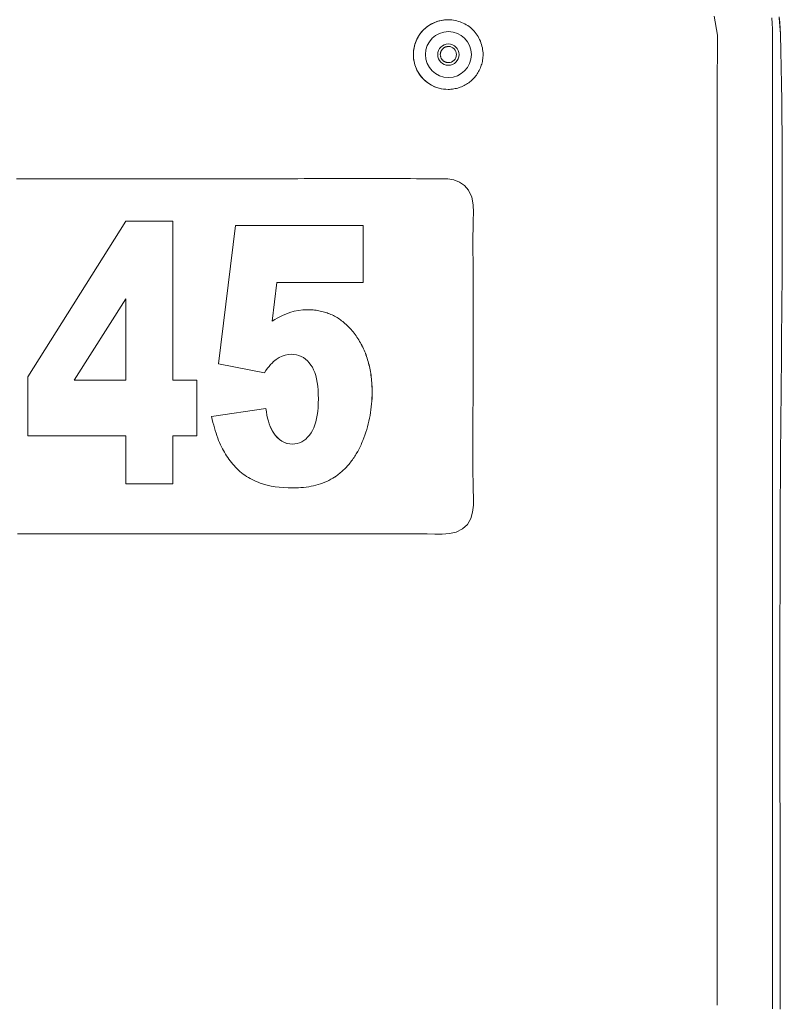
# Model space of a CAD drawing. Units: inches. Extents: x -146 to 149, y 0 to 226.
# Drawn here: x 12 to 15, y 39 to 43 of the extents above; entities that cross this region are included whole.
import ezdxf

# ---------------------------------------------------------------- set-up
doc = ezdxf.new("R2010")
doc.units = ezdxf.units.IN
doc.header["$MEASUREMENT"] = 0
doc.layers.add('Unnamed [1.1]', color=7, linetype='Continuous', lineweight=0)

msp = doc.modelspace()

# ---------------------------------------------------------------- linework, layer by layer
at = {"layer": 'Unnamed [1.1]', "color": 18, "linetype": 'Continuous', "lineweight": 0, "true_color": 0x000000}
for p, q in [((14.1005861, 42.8542498), (14.1002379, 42.8542498)), ((14.1002379, 42.5842498), (14.100586, 42.5842498)), ((14.1785253, 42.1941146), (14.179147, 42.1941146)), ((12.4723526, 41.4720975), (12.8516683, 42.0736811)), ((12.8516683, 42.0736811), (13.0335728, 42.0736811)), ((13.0334957, 41.4591258), (13.0334957, 42.0736811)), ((13.0335728, 42.0736811), (13.0335728, 41.4591258)), ((13.2110247, 41.5213731), (13.276965, 42.0575086)), ((13.276965, 42.0575086), (13.7712975, 42.0575086)), ((13.7712204, 41.8364843), (13.7712204, 42.0575086)), ((13.7712975, 42.0575086), (13.7712975, 41.8364843)), ((13.4184959, 41.6875625), (13.4363706, 41.8364843)), ((13.4364477, 41.8364843), (13.4185731, 41.6875625)), ((13.7712975, 41.8364843), (13.4364477, 41.8364843)), ((12.6512116, 41.4591258), (12.8515911, 41.7735632)), ((12.8516683, 41.7735632), (12.6512888, 41.4591258)), ((12.8516683, 41.4591258), (12.8516683, 41.7735632)), ((13.4383515, 41.6991831), (13.4481865, 41.7043229)), ((13.4481865, 41.7043229), (13.4579855, 41.7090157)), ((13.4579855, 41.7090157), (13.4677486, 41.7132618)), ((13.4677486, 41.7132618), (13.4774754, 41.7170608)), ((13.4774754, 41.7170608), (13.4871663, 41.7204129)), ((13.4871663, 41.7204129), (13.5040482, 41.7252036)), ((13.5040482, 41.7252036), (13.5208391, 41.7286255)), ((13.5208391, 41.7286255), (13.5375395, 41.7306786)), ((13.5375395, 41.7306786), (13.5541489, 41.731363)), ((13.5541489, 41.731363), (13.5600153, 41.7313001)), ((13.5657458, 41.7311113), (13.5599382, 41.7313001)), ((13.5600153, 41.7313001), (13.565823, 41.7311113)), ((13.571495, 41.7307966), (13.5657458, 41.7311113)), ((13.565823, 41.7311113), (13.5715721, 41.7307966)), ((13.5771852, 41.730356), (13.571495, 41.7307966)), ((13.5715721, 41.7307966), (13.5772623, 41.730356)), ((13.5828178, 41.7297895), (13.5771852, 41.730356)), ((13.5772623, 41.730356), (13.5828949, 41.7297895)), ((13.588391, 41.7290972), (13.5828178, 41.7297895)), ((13.5828949, 41.7297895), (13.5884681, 41.7290972)), ((13.593906, 41.7282789), (13.588391, 41.7290972)), ((13.5884681, 41.7290972), (13.5939831, 41.7282789)), ((13.5993623, 41.7273349), (13.593906, 41.7282789)), ((13.5939831, 41.7282789), (13.5994394, 41.7273349)), ((13.6047601, 41.7262648), (13.5993623, 41.7273349)), ((13.5994394, 41.7273349), (13.6048373, 41.7262648)), ((13.6100995, 41.725069), (13.6047601, 41.7262648)), ((13.6048373, 41.7262648), (13.6101767, 41.725069)), ((13.6153799, 41.7237471), (13.6100995, 41.725069)), ((13.6101767, 41.725069), (13.6154571, 41.7237471)), ((13.6206023, 41.7222996), (13.6153799, 41.7237471)), ((13.6154571, 41.7237471), (13.6206794, 41.7222996)), ((13.6257654, 41.7207261), (13.6206023, 41.7222996)), ((13.6206794, 41.7222996), (13.6258425, 41.7207261)), ((13.6308706, 41.7190266), (13.6257654, 41.7207261)), ((13.6258425, 41.7207261), (13.6309477, 41.7190266)), ((13.635917, 41.7172014), (13.6308706, 41.7190266)), ((13.6309477, 41.7190266), (13.6359941, 41.7172014)), ((13.6409047, 41.7152503), (13.635917, 41.7172014)), ((13.6359941, 41.7172014), (13.6409818, 41.7152503)), ((13.6458338, 41.7131732), (13.6409047, 41.7152503)), ((13.6409818, 41.7152503), (13.645911, 41.7131732)), ((13.6507048, 41.7109703), (13.6458338, 41.7131732)), ((13.645911, 41.7131732), (13.650782, 41.7109703)), ((13.6555168, 41.7086415), (13.6507048, 41.7109703)), ((13.650782, 41.7109703), (13.655594, 41.7086415)), ((13.6602704, 41.7061868), (13.6555168, 41.7086415)), ((13.655594, 41.7086415), (13.6603475, 41.7061868)), ((13.6649653, 41.7036063), (13.6602704, 41.7061868)), ((13.6603475, 41.7061868), (13.6650424, 41.7036063)), ((13.4185731, 41.6875625), (13.4284802, 41.6935963)), ((13.4284802, 41.6935963), (13.4383515, 41.6991831)), ((13.6696015, 41.7008998), (13.6649653, 41.7036063)), ((13.6650424, 41.7036063), (13.6696787, 41.7008998)), ((13.6741792, 41.6980675), (13.6696015, 41.7008998)), ((13.6696787, 41.7008998), (13.6742563, 41.6980675)), ((13.6786987, 41.6951093), (13.6741792, 41.6980675)), ((13.6742563, 41.6980675), (13.6787758, 41.6951093)), ((13.6831594, 41.6920252), (13.6786987, 41.6951093)), ((13.6787758, 41.6951093), (13.6832365, 41.6920252)), ((13.6875614, 41.6888152), (13.6831594, 41.6920252)), ((13.6832365, 41.6920252), (13.6876386, 41.6888152)), ((13.6919052, 41.6854793), (13.6875614, 41.6888152)), ((13.6876386, 41.6888152), (13.6919824, 41.6854793)), ((13.6961902, 41.6820177), (13.6919052, 41.6854793)), ((13.6919824, 41.6854793), (13.6962673, 41.6820177)), ((13.7004163, 41.67843), (13.6961902, 41.6820177)), ((13.6962673, 41.6820177), (13.7004935, 41.67843)), ((13.7045844, 41.6747165), (13.7004163, 41.67843)), ((13.7004935, 41.67843), (13.7046615, 41.6747165)), ((13.7086936, 41.6708772), (13.7045844, 41.6747165)), ((13.7046615, 41.6747165), (13.7087708, 41.6708772)), ((13.7127442, 41.6669119), (13.7086936, 41.6708772)), ((13.7087708, 41.6708772), (13.7128213, 41.6669119)), ((13.7167365, 41.6628208), (13.7127442, 41.6669119)), ((13.7128213, 41.6669119), (13.7168137, 41.6628208)), ((13.7206698, 41.6586038), (13.7167365, 41.6628208)), ((13.7168137, 41.6628208), (13.720747, 41.6586038)), ((13.724545, 41.6542609), (13.7206698, 41.6586038)), ((13.720747, 41.6586038), (13.7246222, 41.6542609)), ((13.7283612, 41.6497921), (13.724545, 41.6542609)), ((13.7246222, 41.6542609), (13.7284384, 41.6497921)), ((13.7321192, 41.6451974), (13.7283612, 41.6497921)), ((13.7284384, 41.6497921), (13.7321963, 41.6451974)), ((13.7358184, 41.6404769), (13.7321192, 41.6451974)), ((13.7321963, 41.6451974), (13.7358956, 41.6404769)), ((13.7396404, 41.6353936), (13.7358184, 41.6404769)), ((13.7358956, 41.6404769), (13.7397175, 41.6353936)), ((13.7433545, 41.6302375), (13.7396404, 41.6353936)), ((13.7397175, 41.6353936), (13.7434316, 41.6302375)), ((13.7469614, 41.6250086), (13.7433545, 41.6302375)), ((13.7434316, 41.6302375), (13.7470385, 41.6250086)), ((13.7504599, 41.619707), (13.7469614, 41.6250086)), ((13.7470385, 41.6250086), (13.750537, 41.619707)), ((13.7538511, 41.6143326), (13.7504599, 41.619707)), ((13.750537, 41.619707), (13.7539283, 41.6143326)), ((13.7571347, 41.6088853), (13.7538511, 41.6143326)), ((13.7539283, 41.6143326), (13.7572119, 41.6088853)), ((13.7603108, 41.6033653), (13.7571347, 41.6088853)), ((13.7572119, 41.6088853), (13.7603879, 41.6033653)), ((13.7633789, 41.5977724), (13.7603108, 41.6033653)), ((13.7603879, 41.6033653), (13.7634561, 41.5977724)), ((13.7663392, 41.5921068), (13.7633789, 41.5977724)), ((13.7634561, 41.5977724), (13.7664163, 41.5921068)), ((13.7691918, 41.5863684), (13.7663392, 41.5921068)), ((13.7664163, 41.5921068), (13.7692689, 41.5863684)), ((13.4571518, 41.5517454), (13.4688115, 41.5556959)), ((13.4688887, 41.5556959), (13.4572289, 41.5517454)), ((13.4688115, 41.5556959), (13.4806329, 41.5580662)), ((13.4807101, 41.5580662), (13.4688887, 41.5556959)), ((13.4806329, 41.5580662), (13.4926155, 41.5588563)), ((13.4926927, 41.5588563), (13.4807101, 41.5580662)), ((13.5030211, 41.5583431), (13.4926927, 41.5588563)), ((13.5128827, 41.5568035), (13.5030211, 41.5583431)), ((13.522277, 41.5542376), (13.5128827, 41.5568035)), ((13.5312043, 41.5506452), (13.522277, 41.5542376)), ((13.7719374, 41.5805571), (13.7691918, 41.5863684)), ((13.7692689, 41.5863684), (13.7720146, 41.5805571)), ((13.7745751, 41.5746732), (13.7719374, 41.5805571)), ((13.7720146, 41.5805571), (13.7746523, 41.5746732)), ((13.777105, 41.5687164), (13.7745751, 41.5746732)), ((13.7746523, 41.5746732), (13.7771822, 41.5687164)), ((13.7795271, 41.5626867), (13.777105, 41.5687164)), ((13.7771822, 41.5687164), (13.7796043, 41.5626867)), ((13.7818416, 41.5565844), (13.7795271, 41.5626867)), ((13.7796043, 41.5626867), (13.7819187, 41.5565844)), ((13.784049, 41.5504092), (13.7818416, 41.5565844)), ((13.7819187, 41.5565844), (13.7841261, 41.5504092)), ((13.3884135, 41.4872592), (13.2110247, 41.5213731)), ((13.4065415, 41.5121399), (13.4123534, 41.5189831)), ((13.4124306, 41.5189831), (13.4066187, 41.5121399)), ((13.4123534, 41.5189831), (13.418037, 41.525101)), ((13.4181141, 41.525101), (13.4124306, 41.5189831)), ((13.418037, 41.525101), (13.4235922, 41.5304938)), ((13.4236693, 41.5304938), (13.4181141, 41.525101)), ((13.4235922, 41.5304938), (13.429019, 41.5351615)), ((13.4290961, 41.5351615), (13.4236693, 41.5304938)), ((13.429019, 41.5351615), (13.4343176, 41.5391039)), ((13.4343948, 41.5391039), (13.4290961, 41.5351615)), ((13.4343176, 41.5391039), (13.445654, 41.5462148)), ((13.4457311, 41.5462148), (13.4343948, 41.5391039)), ((13.445654, 41.5462148), (13.4571518, 41.5517454)), ((13.4572289, 41.5517454), (13.4457311, 41.5462148)), ((13.5396643, 41.5460265), (13.5312043, 41.5506452)), ((13.5476573, 41.5403815), (13.5396643, 41.5460265)), ((13.5551833, 41.5337099), (13.5476573, 41.5403815)), ((13.5622419, 41.5260121), (13.5551833, 41.5337099)), ((13.5688338, 41.5172879), (13.5622419, 41.5260121)), ((13.5742762, 41.5084966), (13.5688338, 41.5172879)), ((13.7861484, 41.5441612), (13.784049, 41.5504092)), ((13.7841261, 41.5504092), (13.7862255, 41.5441612)), ((13.7881398, 41.5378405), (13.7861484, 41.5441612)), ((13.7862255, 41.5441612), (13.7882169, 41.5378405)), ((13.7900238, 41.5314468), (13.7881398, 41.5378405)), ((13.7882169, 41.5378405), (13.7901009, 41.5314468)), ((13.7918003, 41.5249805), (13.7900238, 41.5314468)), ((13.7901009, 41.5314468), (13.7918774, 41.5249805)), ((13.7934688, 41.5184414), (13.7918003, 41.5249805)), ((13.7918774, 41.5249805), (13.793546, 41.5184414)), ((13.7950297, 41.5118295), (13.7934688, 41.5184414)), ((13.793546, 41.5184414), (13.7951069, 41.5118295)), ((13.3883363, 41.4872592), (13.394533, 41.496278)), ((13.3946101, 41.496278), (13.3884135, 41.4872592)), ((13.394533, 41.496278), (13.4006014, 41.5045715)), ((13.4006786, 41.5045715), (13.3946101, 41.496278)), ((13.4006014, 41.5045715), (13.4065415, 41.5121399)), ((13.4066187, 41.5121399), (13.4006786, 41.5045715)), ((13.5791457, 41.4987502), (13.5742762, 41.5084966)), ((13.5834421, 41.4880485), (13.5791457, 41.4987502)), ((13.5871659, 41.4763916), (13.5834421, 41.4880485)), ((13.5903165, 41.4637796), (13.5871659, 41.4763916)), ((13.7964834, 41.5051447), (13.7950297, 41.5118295)), ((13.7951069, 41.5118295), (13.7965605, 41.5051447)), ((13.7978289, 41.4983872), (13.7964834, 41.5051447)), ((13.7965605, 41.5051447), (13.797906, 41.4983872)), ((13.7990669, 41.4915569), (13.7978289, 41.4983872)), ((13.797906, 41.4983872), (13.7991441, 41.4915569)), ((13.8001971, 41.4846538), (13.7990669, 41.4915569)), ((13.7991441, 41.4915569), (13.8002743, 41.4846538)), ((13.8012201, 41.4776779), (13.8001971, 41.4846538)), ((13.8002743, 41.4846538), (13.8012973, 41.4776779)), ((13.8021353, 41.4706292), (13.8012201, 41.4776779)), ((13.8012973, 41.4776779), (13.8022124, 41.4706292)), ((12.4723526, 41.2434924), (12.4723526, 41.4720975)), ((12.6512888, 41.4591258), (12.8516683, 41.4591258)), ((13.0335728, 41.4591258), (13.1265464, 41.4591258)), ((13.1264693, 41.2434924), (13.1264693, 41.4591258)), ((13.1265464, 41.4591258), (13.1265464, 41.2434924)), ((13.5928949, 41.4502124), (13.5903165, 41.4637796)), ((13.5948995, 41.43569), (13.5928949, 41.4502124)), ((13.8029427, 41.4635077), (13.8021353, 41.4706292)), ((13.8022124, 41.4706292), (13.8030198, 41.4635077)), ((13.8036424, 41.4563134), (13.8029427, 41.4635077)), ((13.8030198, 41.4635077), (13.8037195, 41.4563134)), ((13.8042347, 41.4490463), (13.8036424, 41.4563134)), ((13.8037195, 41.4563134), (13.8043118, 41.4490463)), ((13.8047188, 41.4417065), (13.8042347, 41.4490463)), ((13.8043118, 41.4490463), (13.804796, 41.4417065)), ((13.8050957, 41.4342938), (13.8047188, 41.4417065)), ((13.804796, 41.4417065), (13.8051728, 41.4342938)), ((13.5963321, 41.4202124), (13.5948995, 41.43569)), ((13.5971909, 41.4037796), (13.5963321, 41.4202124)), ((13.5974775, 41.3863917), (13.5971909, 41.4037796)), ((13.8050823, 41.3888917), (13.8054559, 41.4002293)), ((13.8053649, 41.4268084), (13.8050957, 41.4342938)), ((13.8055331, 41.4002293), (13.8051594, 41.3888917)), ((13.8051728, 41.4342938), (13.8054421, 41.4268084)), ((13.8055264, 41.4192501), (13.8053649, 41.4268084)), ((13.8054421, 41.4268084), (13.8056035, 41.4192501)), ((13.8054559, 41.4002293), (13.8055802, 41.4116191)), ((13.8055802, 41.4116191), (13.8055264, 41.4192501)), ((13.8056573, 41.4116191), (13.8055331, 41.4002293)), ((13.8056035, 41.4192501), (13.8056573, 41.4116191)), ((13.5963419, 41.3532026), (13.5971936, 41.3693638)), ((13.5971936, 41.3693638), (13.5974775, 41.3863917)), ((13.8024689, 41.3551918), (13.8035889, 41.3663729)), ((13.8036661, 41.3663729), (13.802546, 41.3551918)), ((13.8035889, 41.3663729), (13.8044601, 41.3776062)), ((13.8045373, 41.3776062), (13.8036661, 41.3663729)), ((13.8044601, 41.3776062), (13.8050823, 41.3888917)), ((13.8051594, 41.3888917), (13.8045373, 41.3776062)), ((13.1839285, 41.318206), (13.3945402, 41.3488664)), ((13.3962017, 41.3356879), (13.3944631, 41.3488664)), ((13.3945402, 41.3488664), (13.3962788, 41.3356879)), ((13.3983501, 41.3231572), (13.3962017, 41.3356879)), ((13.3962788, 41.3356879), (13.3984272, 41.3231572)), ((13.4009064, 41.3112742), (13.3983501, 41.3231572)), ((13.3984272, 41.3231572), (13.4009836, 41.3112742)), ((13.5903796, 41.3099197), (13.5929351, 41.3234806)), ((13.5929351, 41.3234806), (13.5949222, 41.3379082)), ((13.5949222, 41.3379082), (13.5963419, 41.3532026)), ((13.7976149, 41.3219615), (13.7994817, 41.3329861)), ((13.7995588, 41.3329861), (13.797692, 41.3219615)), ((13.7994817, 41.3329861), (13.8010994, 41.3440629)), ((13.8011766, 41.3440629), (13.7995588, 41.3329861)), ((13.8010994, 41.3440629), (13.8024689, 41.3551918)), ((13.802546, 41.3551918), (13.8011766, 41.3440629)), ((13.1865292, 41.3066312), (13.1839285, 41.318206)), ((13.1892368, 41.2953792), (13.1865292, 41.3066312)), ((13.1920506, 41.2844501), (13.1892368, 41.2953792)), ((13.4038716, 41.3000389), (13.4009064, 41.3112742)), ((13.4009836, 41.3112742), (13.4039488, 41.3000389)), ((13.4072452, 41.2894514), (13.4038716, 41.3000389)), ((13.4039488, 41.3000389), (13.4073223, 41.2894514)), ((13.4110278, 41.2795116), (13.4072452, 41.2894514)), ((13.4073223, 41.2894514), (13.4111049, 41.2795116)), ((13.5793075, 41.2744375), (13.5835657, 41.2853981)), ((13.5835657, 41.2853981), (13.5872569, 41.2972256)), ((13.5872569, 41.2972256), (13.5903796, 41.3099197)), ((13.7876573, 41.2783848), (13.7905199, 41.2892007)), ((13.790597, 41.2892007), (13.7877344, 41.2783848)), ((13.7905199, 41.2892007), (13.7931338, 41.3000688)), ((13.7932109, 41.3000688), (13.790597, 41.2892007)), ((13.7931338, 41.3000688), (13.7954987, 41.3109891)), ((13.7955758, 41.3109891), (13.7932109, 41.3000688)), ((13.7954987, 41.3109891), (13.7976149, 41.3219615)), ((13.797692, 41.3219615), (13.7955758, 41.3109891)), ((13.1949711, 41.2738439), (13.1920506, 41.2844501)), ((13.1979985, 41.2635606), (13.1949711, 41.2738439)), ((13.201132, 41.2536002), (13.1979985, 41.2635606)), ((13.2043723, 41.2439627), (13.201132, 41.2536002)), ((13.4152185, 41.2702196), (13.4110278, 41.2795116)), ((13.4111049, 41.2795116), (13.4152957, 41.2702196)), ((13.4198185, 41.2615753), (13.4152185, 41.2702196)), ((13.4152957, 41.2702196), (13.4198957, 41.2615753)), ((13.4248266, 41.2535787), (13.4198185, 41.2615753)), ((13.4198957, 41.2615753), (13.4249038, 41.2535787)), ((13.4302438, 41.2462299), (13.4248266, 41.2535787)), ((13.4249038, 41.2535787), (13.430321, 41.2462299)), ((13.5625983, 41.2458883), (13.5690864, 41.2551164)), ((13.5690864, 41.2551164), (13.5744805, 41.2643435)), ((13.5744805, 41.2643435), (13.5793075, 41.2744375)), ((13.7775756, 41.2462501), (13.7811851, 41.2569095)), ((13.7812623, 41.2569095), (13.7776527, 41.2462501)), ((13.7811851, 41.2569095), (13.7845456, 41.267621)), ((13.7846228, 41.267621), (13.7812623, 41.2569095)), ((13.7845456, 41.267621), (13.7876573, 41.2783848)), ((13.7877344, 41.2783848), (13.7846228, 41.267621)), ((12.8516683, 41.2434924), (12.4723526, 41.2434924)), ((12.8516683, 41.0575086), (12.8516683, 41.2434924)), ((13.0334957, 41.0575086), (13.0334957, 41.2434924)), ((13.1265464, 41.2434924), (13.0335728, 41.2434924)), ((13.0335728, 41.2434924), (13.0335728, 41.0575086)), ((13.2077194, 41.2346481), (13.2043723, 41.2439627)), ((13.2111729, 41.2256563), (13.2077194, 41.2346481)), ((13.2147327, 41.2169875), (13.2111729, 41.2256563)), ((13.2183995, 41.2086415), (13.2147327, 41.2169875)), ((13.4384941, 41.2369224), (13.4302438, 41.2462299)), ((13.430321, 41.2462299), (13.4385712, 41.2369224)), ((13.447184, 41.2290467), (13.4384941, 41.2369224)), ((13.4385712, 41.2369224), (13.4472611, 41.2290467)), ((13.4563131, 41.2226029), (13.447184, 41.2290467)), ((13.4472611, 41.2290467), (13.4563903, 41.2226029)), ((13.4658824, 41.2175911), (13.4563131, 41.2226029)), ((13.4563903, 41.2226029), (13.4659596, 41.2175911)), ((13.4758906, 41.2140113), (13.4658824, 41.2175911)), ((13.4659596, 41.2175911), (13.4759678, 41.2140113)), ((13.4863388, 41.2118634), (13.4758906, 41.2140113)), ((13.4759678, 41.2140113), (13.486416, 41.2118634)), ((13.4972264, 41.2111474), (13.4863388, 41.2118634)), ((13.486416, 41.2118634), (13.4973036, 41.2111474)), ((13.4973036, 41.2111474), (13.5067674, 41.2116902)), ((13.5067674, 41.2116902), (13.515859, 41.2133187)), ((13.515859, 41.2133187), (13.5245789, 41.2160328)), ((13.5245789, 41.2160328), (13.5329268, 41.2198327)), ((13.5329268, 41.2198327), (13.5409023, 41.2247181)), ((13.5409023, 41.2247181), (13.5485065, 41.2306892)), ((13.5485065, 41.2306892), (13.5557384, 41.2377459)), ((13.5557384, 41.2377459), (13.5625983, 41.2458883)), ((13.7626064, 41.2086867), (13.7649996, 41.2140712)), ((13.7650767, 41.2140712), (13.7626836, 41.2086867)), ((13.7649996, 41.2140712), (13.7673342, 41.2195382)), ((13.7674114, 41.2195382), (13.7650767, 41.2140712)), ((13.7673342, 41.2195382), (13.7696097, 41.2250878)), ((13.7696869, 41.2250878), (13.7674114, 41.2195382)), ((13.7696097, 41.2250878), (13.7737172, 41.2356428)), ((13.7737943, 41.2356428), (13.7696869, 41.2250878)), ((13.7737172, 41.2356428), (13.7775756, 41.2462501)), ((13.7776527, 41.2462501), (13.7737943, 41.2356428)), ((13.2221728, 41.2006184), (13.2183995, 41.2086415)), ((13.2257877, 41.1934201), (13.2221728, 41.2006184)), ((13.2295681, 41.1863389), (13.2257877, 41.1934201)), ((13.2335143, 41.1793748), (13.2295681, 41.1863389)), ((13.2376261, 41.1725279), (13.2335143, 41.1793748)), ((13.2419032, 41.165798), (13.2376261, 41.1725279)), ((13.741342, 41.1685845), (13.7442062, 41.1733082)), ((13.7442833, 41.1733082), (13.7414191, 41.1685845)), ((13.7442062, 41.1733082), (13.7470112, 41.1781146)), ((13.7470884, 41.1781146), (13.7442833, 41.1733082)), ((13.7470112, 41.1781146), (13.7497575, 41.1830034)), ((13.7498346, 41.1830034), (13.7470884, 41.1781146)), ((13.7497575, 41.1830034), (13.752445, 41.1879749)), ((13.7525222, 41.1879749), (13.7498346, 41.1830034)), ((13.752445, 41.1879749), (13.7550738, 41.193029)), ((13.7551509, 41.193029), (13.7525222, 41.1879749)), ((13.7550738, 41.193029), (13.7576436, 41.1981657)), ((13.7577207, 41.1981657), (13.7551509, 41.193029)), ((13.7576436, 41.1981657), (13.7601543, 41.2033849)), ((13.7602315, 41.2033849), (13.7577207, 41.1981657)), ((13.7601543, 41.2033849), (13.7626064, 41.2086867)), ((13.7626836, 41.2086867), (13.7602315, 41.2033849)), ((13.246346, 41.1591854), (13.2419032, 41.165798)), ((13.250954, 41.1526898), (13.246346, 41.1591854)), ((13.2557281, 41.1463113), (13.250954, 41.1526898)), ((13.2606678, 41.14005), (13.2557281, 41.1463113)), ((13.2657728, 41.1339058), (13.2606678, 41.14005)), ((13.2710435, 41.1278788), (13.2657728, 41.1339058)), ((13.7129176, 41.1297874), (13.7163114, 41.1337678)), ((13.7163885, 41.1337678), (13.7129948, 41.1297874)), ((13.7163114, 41.1337678), (13.7196461, 41.1378309)), ((13.7197233, 41.1378309), (13.7163885, 41.1337678)), ((13.7196461, 41.1378309), (13.7229221, 41.1419765)), ((13.7229992, 41.1419765), (13.7197233, 41.1378309)), ((13.7229221, 41.1419765), (13.726139, 41.1462047)), ((13.7262162, 41.1462047), (13.7229992, 41.1419765)), ((13.726139, 41.1462047), (13.7292973, 41.1505155)), ((13.7293745, 41.1505155), (13.7262162, 41.1462047)), ((13.7292973, 41.1505155), (13.7323968, 41.1549089)), ((13.7324739, 41.1549089), (13.7293745, 41.1505155)), ((13.7323968, 41.1549089), (13.7354373, 41.1593848)), ((13.7355144, 41.1593848), (13.7324739, 41.1549089)), ((13.7354373, 41.1593848), (13.7384191, 41.1639434)), ((13.7384963, 41.1639434), (13.7355144, 41.1593848)), ((13.7384191, 41.1639434), (13.741342, 41.1685845)), ((13.7414191, 41.1685845), (13.7384963, 41.1639434)), ((13.2764796, 41.1219689), (13.2710435, 41.1278788)), ((13.2820813, 41.116176), (13.2764796, 41.1219689)), ((13.2878643, 41.1105572), (13.2820813, 41.116176)), ((13.2938344, 41.1051561), (13.2878643, 41.1105572)), ((13.2999919, 41.0999729), (13.2938344, 41.1051561)), ((13.3063367, 41.0950074), (13.2999919, 41.0999729)), ((13.3128688, 41.0902598), (13.3063367, 41.0950074)), ((13.6717041, 41.0914532), (13.6757449, 41.0945252)), ((13.675822, 41.0945252), (13.6717813, 41.0914532)), ((13.6757449, 41.0945252), (13.679727, 41.0976798)), ((13.6798042, 41.0976798), (13.675822, 41.0945252)), ((13.679727, 41.0976798), (13.6836503, 41.1009169)), ((13.6837275, 41.1009169), (13.6798042, 41.0976798)), ((13.6836503, 41.1009169), (13.6875146, 41.1042367)), ((13.6875918, 41.1042367), (13.6837275, 41.1009169)), ((13.6875146, 41.1042367), (13.6913201, 41.107639)), ((13.6913972, 41.107639), (13.6875918, 41.1042367)), ((13.6913201, 41.107639), (13.6950669, 41.1111239)), ((13.6951441, 41.1111239), (13.6913972, 41.107639)), ((13.6950669, 41.1111239), (13.6987546, 41.1146915)), ((13.6988317, 41.1146915), (13.6951441, 41.1111239)), ((13.6987546, 41.1146915), (13.7023838, 41.1183416)), ((13.7024609, 41.1183416), (13.6988317, 41.1146915)), ((13.7023838, 41.1183416), (13.7059538, 41.1220742)), ((13.706031, 41.1220742), (13.7024609, 41.1183416)), ((13.7059538, 41.1220742), (13.7094652, 41.1258895)), ((13.7095424, 41.1258895), (13.706031, 41.1220742)), ((13.7094652, 41.1258895), (13.7129176, 41.1297874)), ((13.7129948, 41.1297874), (13.7095424, 41.1258895)), ((13.0335728, 41.0575086), (12.8516683, 41.0575086)), ((13.3195878, 41.08573), (13.3128688, 41.0902598)), ((13.3264942, 41.081418), (13.3195878, 41.08573)), ((13.333588, 41.0773238), (13.3264942, 41.081418)), ((13.3408693, 41.0734473), (13.333588, 41.0773238)), ((13.348337, 41.0697887), (13.3408693, 41.0734473)), ((13.3559927, 41.0663479), (13.348337, 41.0697887)), ((13.3638353, 41.063125), (13.3559927, 41.0663479)), ((13.3718652, 41.0601198), (13.3638353, 41.063125)), ((13.385396, 41.0557174), (13.3718652, 41.0601198)), ((13.59674, 41.0543909), (13.605434, 41.0571324)), ((13.6055111, 41.0571324), (13.5968171, 41.0543909)), ((13.605434, 41.0571324), (13.6139229, 41.0601349)), ((13.614, 41.0601349), (13.6055111, 41.0571324)), ((13.6139229, 41.0601349), (13.6222068, 41.0633986)), ((13.6222839, 41.0633986), (13.614, 41.0601349)), ((13.6222068, 41.0633986), (13.6302854, 41.0669234)), ((13.6303626, 41.0669234), (13.6222839, 41.0633986)), ((13.6302854, 41.0669234), (13.6381594, 41.0707093)), ((13.6382365, 41.0707093), (13.6303626, 41.0669234)), ((13.6381594, 41.0707093), (13.6458283, 41.0747563)), ((13.6459054, 41.0747563), (13.6382365, 41.0707093)), ((13.6458283, 41.0747563), (13.6532921, 41.0790643)), ((13.6533692, 41.0790643), (13.6459054, 41.0747563)), ((13.6532921, 41.0790643), (13.6605505, 41.0836335)), ((13.6606276, 41.0836335), (13.6533692, 41.0790643)), ((13.6605505, 41.0836335), (13.6676042, 41.0884638)), ((13.6676814, 41.0884638), (13.6606276, 41.0836335)), ((13.6676042, 41.0884638), (13.6717041, 41.0914532)), ((13.6717813, 41.0914532), (13.6676814, 41.0884638)), ((13.3995869, 41.0519019), (13.385396, 41.0557174)), ((13.4144384, 41.0486735), (13.3995869, 41.0519019)), ((13.42995, 41.046032), (13.4144384, 41.0486735)), ((13.4461216, 41.0439775), (13.42995, 41.046032)), ((13.4629536, 41.0425101), (13.4461216, 41.0439775)), ((13.4804458, 41.0416296), (13.4629536, 41.0425101)), ((13.4985985, 41.0413361), (13.4804458, 41.0416296)), ((13.5093431, 41.0414666), (13.4985985, 41.0413361)), ((13.5092659, 41.0414666), (13.5198054, 41.0418583)), ((13.5198826, 41.0418583), (13.5093431, 41.0414666)), ((13.5198054, 41.0418583), (13.5301401, 41.042511)), ((13.5302172, 41.042511), (13.5198826, 41.0418583)), ((13.5301401, 41.042511), (13.5402695, 41.0434248)), ((13.5403467, 41.0434248), (13.5302172, 41.042511)), ((13.5402695, 41.0434248), (13.5501935, 41.0445998)), ((13.5502707, 41.0445998), (13.5403467, 41.0434248)), ((13.5501935, 41.0445998), (13.5599132, 41.0460358)), ((13.5599903, 41.0460358), (13.5502707, 41.0445998)), ((13.5599132, 41.0460358), (13.5694272, 41.0477329)), ((13.5695044, 41.0477329), (13.5599903, 41.0460358)), ((13.5694272, 41.0477329), (13.5787366, 41.0496911)), ((13.5788137, 41.0496911), (13.5695044, 41.0477329)), ((13.5787366, 41.0496911), (13.5878407, 41.0519104)), ((13.5879179, 41.0519104), (13.5788137, 41.0496911)), ((13.5878407, 41.0519104), (13.59674, 41.0543909)), ((13.5968171, 41.0543909), (13.5879179, 41.0519104))]:
    msp.add_line(p, q, dxfattribs=at)
at = {"layer": 'Unnamed [1.1]', "color": 18, "linetype": 'Continuous', "lineweight": 0}
for points in [[(14.1002381, 42.85425), (14.0914136, 42.8538243), (14.0826296, 42.8528417), (14.0739214, 42.8513127), (14.0653243, 42.8492478), (14.0568735, 42.8466578), (14.0486045, 42.8435531), (14.0405525, 42.8399443), (14.0327528, 42.835842), (14.0252407, 42.8312568), (14.0180515, 42.8261992), (14.0112206, 42.8206799), (14.0047832, 42.8147094), (13.9987712, 42.8083026), (13.9932032, 42.801492), (13.9880941, 42.7943142), (13.9834589, 42.7868059), (13.9793127, 42.7790039), (13.9756706, 42.7709449), (13.9725475, 42.7626656), (13.9699586, 42.7542028), (13.9679188, 42.745593), (13.9664431, 42.7368731), (13.9655467, 42.7280798), (13.9652446, 42.7192498), (13.9655467, 42.7104198), (13.9664431, 42.7016266), (13.9679187, 42.6929067), (13.9699585, 42.6842971), (13.9725475, 42.6758342), (13.9756705, 42.667555), (13.9793126, 42.659496), (13.9834588, 42.651694), (13.988094, 42.6441857), (13.9932031, 42.6370079), (13.9987711, 42.6301971), (14.0047831, 42.6237902), (14.0112205, 42.6178195), (14.0180514, 42.6122999), (14.0252406, 42.607242), (14.0327527, 42.6026566), (14.0405524, 42.598554), (14.0486044, 42.5949451), (14.0568735, 42.5918403), (14.0653242, 42.5892503), (14.0739214, 42.5871856), (14.0826296, 42.585657), (14.0914136, 42.5846749), (14.1002381, 42.58425)], [(14.1006892, 42.85425), (14.107307, 42.8539263), (14.1139114, 42.8533001), (14.1204867, 42.8523747), (14.127017, 42.8511535), (14.1334862, 42.84964), (14.1398786, 42.8478376), (14.1461783, 42.8457497), (14.1523693, 42.8433796), (14.1584358, 42.8407309), (14.1643619, 42.8378069), (14.1701316, 42.834611), (14.1757291, 42.8311466), (14.1811385, 42.8274171), (14.1863439, 42.823426), (14.1913294, 42.8191766), (14.1960791, 42.8146724), (14.2005792, 42.8099189), (14.2048242, 42.8049298), (14.2088108, 42.799721), (14.2125356, 42.7943085), (14.2159951, 42.7887081), (14.2191861, 42.7829358), (14.2221052, 42.7770074), (14.2247489, 42.7709388), (14.2271139, 42.7647458), (14.2291968, 42.7584445), (14.2309943, 42.7520506), (14.232503, 42.7455802), (14.2337194, 42.7390489), (14.2346402, 42.7324729), (14.2352621, 42.7258678), (14.2355817, 42.7192497)], [(15.1302431, 42.8677189), (15.1428637, 42.7947994), (15.1437317, 42.7199859), (15.1415847, 42.6446918), (15.1413531, 42.5695747), (15.1414764, 42.4944556), (15.141603, 42.4193363), (15.141614, 42.3442174), (15.141625, 42.2690986), (15.141636, 42.1939798), (15.1416471, 42.1188609), (15.1416581, 42.0437421), (15.1416692, 41.9686232), (15.1416803, 41.8935044), (15.1416915, 41.8183855), (15.1417026, 41.7432667), (15.1417138, 41.6681478), (15.1417251, 41.593029), (15.1417363, 41.5179102), (15.1417477, 41.4427913), (15.141759, 41.3676725), (15.1417705, 41.2925536), (15.141782, 41.2174348), (15.1417937, 41.1423159), (15.1418055, 41.0671971), (15.1418175, 40.9920782), (15.1418296, 40.9169594), (15.141842, 40.8418406), (15.1418546, 40.7667217), (15.1418675, 40.6916029), (15.1418806, 40.616484), (15.1418941, 40.5413652), (15.1419078, 40.4662464), (15.1419219, 40.3911275), (15.1419364, 40.3160087), (15.1419512, 40.2408899), (15.1419665, 40.165771), (15.1419822, 40.0906522), (15.1419983, 40.0155334), (15.1420149, 39.9404145), (15.142032, 39.8652957), (15.1420496, 39.7901769), (15.1420677, 39.7150581), (15.1420864, 39.6399393), (15.1421056, 39.5648204), (15.1421253, 39.4897016), (15.1421454, 39.4145828), (15.142166, 39.339464), (15.142187, 39.2643452), (15.1422083, 39.1892264), (15.14223, 39.1141076), (15.1422519, 39.0389887)], [(15.3530234, 42.8608581), (15.3549186, 42.8396332), (15.3560639, 42.818362), (15.3564635, 42.7970764)], [(15.38219, 42.8650681), (15.3844103, 42.8427741), (15.3859548, 42.8204309), (15.3868444, 42.7980716)], [(15.3868442, 42.7980716), (15.3824389, 42.861706)], [(15.3564635, 42.7970764), (15.3564918, 42.5985322), (15.3565178, 42.399988), (15.3565415, 42.2014438), (15.3565629, 42.0028996), (15.3565822, 41.8043554), (15.3565993, 41.6058112), (15.3566142, 41.4072669), (15.356627, 41.2087227), (15.3566378, 41.0101785), (15.3566465, 40.8116343), (15.3566532, 40.6130901), (15.3566579, 40.4145459), (15.3566607, 40.2160017), (15.3566616, 40.0174574), (15.3566606, 39.8189132), (15.3566578, 39.620369), (15.3566531, 39.4218248), (15.3566467, 39.2232806), (15.3566385, 39.0247364)], [(15.3860109, 39.0231237), (15.3859774, 39.0870945), (15.3859356, 39.1510653), (15.3858864, 39.2150361), (15.3858312, 39.279007), (15.3857711, 39.3429778), (15.3857071, 39.4069486), (15.3856406, 39.4709193), (15.3855725, 39.5348901), (15.3855042, 39.5988609), (15.3854367, 39.6628317), (15.3853711, 39.7268024), (15.3853087, 39.7907732), (15.3852506, 39.8547439), (15.3851979, 39.9187147), (15.3851519, 39.9826854), (15.3851136, 40.0466561), (15.3850842, 40.1106268), (15.3850648, 40.1745974), (15.3850567, 40.2385681), (15.385061, 40.3025387), (15.3850788, 40.3665094), (15.3851112, 40.43048), (15.3851595, 40.4944506), (15.3852248, 40.5584211), (15.3853082, 40.6223917), (15.3854109, 40.6863622), (15.385534, 40.7503327), (15.3856788, 40.8143032), (15.3858463, 40.8782736), (15.3860695, 40.9422441), (15.3863737, 41.0062144), (15.386749, 41.0701845), (15.3871852, 41.1341545), (15.3876722, 41.1981241), (15.3881999, 41.2620934), (15.3887584, 41.3260622), (15.3893374, 41.3900305), (15.3899268, 41.4539983), (15.3905167, 41.5179654), (15.391097, 41.5819318), (15.3916574, 41.6458975), (15.392188, 41.7098623), (15.3926787, 41.7738262), (15.3931194, 41.8377892), (15.3934999, 41.9017511), (15.3938103, 41.9657119), (15.3940404, 42.0296716), (15.3941801, 42.09363), (15.3942194, 42.1575871), (15.3941482, 42.2215428), (15.3939564, 42.2854972), (15.3936338, 42.34945), (15.3931705, 42.4134012), (15.3925563, 42.4773508), (15.3917812, 42.5412987), (15.390835, 42.6052448), (15.3897078, 42.6691891), (15.3883893, 42.7331315), (15.3868695, 42.7970719)], [(14.0696958, 42.7192497), (14.0697576, 42.7207828), (14.0698923, 42.7223123), (14.0700988, 42.7238347), (14.070376, 42.7253465), (14.070723, 42.726844), (14.0711388, 42.7283236), (14.0716222, 42.7297817), (14.0721722, 42.7312148), (14.0727879, 42.7326192), (14.0734682, 42.7339915), (14.0742121, 42.7353278), (14.0750184, 42.7366248), (14.0758863, 42.7378787), (14.0768147, 42.7390861), (14.0778026, 42.7402432), (14.0788488, 42.7413465), (14.079952, 42.7423929), (14.081109, 42.7433809), (14.0823163, 42.7443094), (14.0835701, 42.7451775), (14.0848669, 42.745984), (14.0862032, 42.7467279), (14.0875753, 42.7474083), (14.0889796, 42.7480241), (14.0904126, 42.7485742), (14.0918707, 42.7490576), (14.0933502, 42.7494733), (14.0948476, 42.7498202), (14.0963592, 42.7500974), (14.0978815, 42.7503037), (14.0994109, 42.7504382), (14.1009438, 42.7504997)], [(14.0696958, 42.7192497), (14.0697576, 42.7177167), (14.0698923, 42.7161872), (14.0700988, 42.7146648), (14.070376, 42.713153), (14.070723, 42.7116555), (14.0711387, 42.7101759), (14.0716222, 42.7087178), (14.0721722, 42.7072847), (14.0727879, 42.7058802), (14.0734682, 42.704508), (14.074212, 42.7031717), (14.0750184, 42.7018747), (14.0758863, 42.7006208), (14.0768147, 42.6994134), (14.0778026, 42.6982563), (14.0788488, 42.6971529), (14.079952, 42.6961066), (14.081109, 42.6951186), (14.0823163, 42.6941901), (14.0835701, 42.693322), (14.0848669, 42.6925155), (14.0862032, 42.6917715), (14.0875753, 42.6910912), (14.0889797, 42.6904754), (14.0904127, 42.6899253), (14.0918707, 42.6894419), (14.0933502, 42.6890262), (14.0948476, 42.6886793), (14.0963592, 42.6884021), (14.0978815, 42.6881958), (14.0994109, 42.6880613), (14.1009438, 42.6879997)], [(14.2355817, 42.7192497), (14.2353525, 42.7139521), (14.2349335, 42.7086653), (14.2343256, 42.7033967), (14.2335298, 42.6981537), (14.2325469, 42.6929436), (14.231378, 42.6877739), (14.230024, 42.6826518), (14.2284858, 42.6775847), (14.2267644, 42.6725801), (14.2248607, 42.6676452), (14.2227757, 42.6627875), (14.2205103, 42.6580143), (14.2180654, 42.6533329), (14.215442, 42.6487507), (14.2126411, 42.6442752), (14.2096635, 42.6399136), (14.2065103, 42.6356733), (14.2031824, 42.6315617), (14.1996806, 42.6275861), (14.196006, 42.623754), (14.1921712, 42.6200822), (14.1881931, 42.6165834), (14.1840791, 42.6132585), (14.1798366, 42.6101085), (14.1754728, 42.6071343), (14.1709952, 42.6043367), (14.1664112, 42.6017169), (14.161728, 42.5992756), (14.1569532, 42.5970139), (14.1520939, 42.5949326), (14.1471577, 42.5930327), (14.1421518, 42.5913151), (14.1370837, 42.5897808), (14.1319607, 42.5884306), (14.1267902, 42.5872656), (14.1215795, 42.5862867), (14.1163359, 42.5854947), (14.111067, 42.5848906), (14.10578, 42.5844754), (14.1004823, 42.58425)], [(14.179147, 42.1941146), (14.1637099, 42.2117278), (14.1443911, 42.2251798), (14.1224396, 42.233918), (14.099, 42.2378409), (14.0747993, 42.2386518), (14.05046, 42.2385058), (14.026259, 42.2385944), (14.002058, 42.2386729), (13.9778569, 42.2387418), (13.9536558, 42.2388015), (13.9294547, 42.2388523), (13.9052536, 42.2388947), (13.8810525, 42.2389292), (13.8568514, 42.238956), (13.8326502, 42.2389756), (13.8084491, 42.2389885), (13.784248, 42.2389949), (13.7600468, 42.2389954), (13.7358457, 42.2389903), (13.7116445, 42.23898), (13.6874434, 42.238965), (13.6632422, 42.2389457), (13.6390411, 42.2389223), (13.6148399, 42.2388955), (13.5906388, 42.2388655), (13.5664376, 42.2388327), (13.5422365, 42.2387977), (13.5180353, 42.2387607), (13.4938341, 42.2387222), (13.469633, 42.2386826), (13.4454318, 42.2386423), (13.4212307, 42.2386017), (13.3970295, 42.2385612), (13.3728283, 42.2385213), (13.3486272, 42.2384822), (13.324426, 42.2384445), (13.3002248, 42.2384084), (13.2760237, 42.2383741), (13.2518225, 42.2383414), (13.2276214, 42.2383103), (13.2034202, 42.2382808), (13.179219, 42.238253), (13.1550179, 42.2382266), (13.1308167, 42.2382018), (13.1066156, 42.2381785), (13.0824144, 42.2381566), (13.0582132, 42.2381361), (13.0340121, 42.238117), (13.0098109, 42.2380993), (12.9856097, 42.2380828), (12.9614086, 42.2380677), (12.9372074, 42.2380538), (12.9130062, 42.2380412), (12.8888051, 42.2380298), (12.8646039, 42.2380195), (12.8404027, 42.2380103), (12.8162016, 42.2380023), (12.7920004, 42.2379953), (12.7677992, 42.2379893), (12.7435981, 42.2379844), (12.7193969, 42.2379804), (12.6951957, 42.2379774), (12.6709945, 42.2379753), (12.6467934, 42.237974), (12.6225922, 42.2379736), (12.598391, 42.2379741), (12.5741898, 42.2379753), (12.5499886, 42.2379772), (12.5257875, 42.2379799), (12.5015863, 42.2379833), (12.4773851, 42.2379873), (12.4531839, 42.237992), (12.4289827, 42.2379972)], [(12.4318055, 40.8632832), (12.4606665, 40.8632832), (12.4895275, 40.8632832), (12.5183884, 40.8632832), (12.5472494, 40.8632832), (12.5761104, 40.8632832), (12.6049713, 40.8632832), (12.6338323, 40.8632832), (12.6626933, 40.8632832), (12.6915542, 40.8632832), (12.7204152, 40.8632832), (12.7492762, 40.8632832), (12.7781371, 40.8632832), (12.8069981, 40.8632832), (12.8358591, 40.8632832), (12.86472, 40.8632832), (12.893581, 40.8632832), (12.922442, 40.8632832), (12.9513029, 40.8632832), (12.9801639, 40.8632832), (13.0090249, 40.8632832), (13.0378858, 40.8632832), (13.0667468, 40.8632832), (13.0956078, 40.8632832), (13.1244687, 40.8632832), (13.1533297, 40.8632832), (13.1821907, 40.8632832), (13.2110516, 40.8632832), (13.2399126, 40.8632832), (13.2687736, 40.8632832), (13.2976345, 40.8632832), (13.3264955, 40.8632832), (13.3553565, 40.8632832), (13.3842174, 40.8632832), (13.4130784, 40.8632832), (13.4419394, 40.8632832), (13.4708003, 40.8632832), (13.4996613, 40.8632832), (13.5285213, 40.8632839), (13.5573753, 40.8632897), (13.5862234, 40.8632998), (13.6150669, 40.863313), (13.643907, 40.8633279), (13.6727451, 40.8633432), (13.7015824, 40.8633575), (13.7304201, 40.8633694), (13.7592595, 40.8633777), (13.7881018, 40.8633808), (13.8169483, 40.8633776), (13.8458002, 40.8633665), (13.8746589, 40.8633464), (13.9035255, 40.8633157), (13.9324013, 40.8632733), (13.9612875, 40.8632176), (13.9901855, 40.8631474), (14.0190964, 40.8630613), (14.0480215, 40.8629579), (14.0769003, 40.8629481), (14.1050688, 40.8646676), (14.131715, 40.870689), (14.1557067, 40.8827639), (14.1749472, 40.9003889), (14.1877244, 40.9224295), (14.1949778, 40.9475216), (14.1981065, 40.9749885), (14.1984864, 41.0041834), (14.1974934, 41.0344593), (14.1965084, 41.0650779), (14.1959346, 41.0957261), (14.1956816, 41.1263955), (14.1956592, 41.1570776), (14.195777, 41.1877638), (14.1959447, 41.2184456), (14.196072, 41.2491145), (14.1961326, 41.2797716), (14.1961912, 41.3104285), (14.1962495, 41.3410853), (14.1963078, 41.3717421), (14.1963667, 41.4023989), (14.1964267, 41.4330557), (14.1964884, 41.4637125), (14.1965521, 41.4943692), (14.1966184, 41.5250258), (14.1966877, 41.5556824), (14.1967607, 41.5863389), (14.1968377, 41.6169954), (14.1969178, 41.6476517), (14.1969946, 41.6783081), (14.1970602, 41.7089646), (14.1971066, 41.7396212), (14.1971258, 41.7702779), (14.19711, 41.800935), (14.1970513, 41.8315924), (14.1969418, 41.8622502), (14.1967734, 41.8929086), (14.1965408, 41.9235674), (14.1962927, 41.954226), (14.1961326, 41.9848827), (14.1961663, 42.015536), (14.1964994, 42.0461842), (14.197448, 42.0767992), (14.1984232, 42.1073319), (14.1972113, 42.1377932), (14.1915446, 42.1673726), (14.179147, 42.1941146)]]:
    msp.add_lwpolyline(points, dxfattribs=at)
at = {"layer": 'Unnamed [1.1]', "color": 18, "linetype": 'Continuous', "lineweight": 0, "true_color": 0x000000}
for centre, radius, start, end in [((14.1002379, 42.7192498), 0.135, 90, 180), ((14.1005861, 42.7192498), 0.135, 89.9560547, 180), ((14.1010437, 42.7192498), 0.0889956, 0, 180), ((14.1010437, 42.7192498), 0.041248, 0, 180), ((14.1009442, 42.7192498), 0.03125, 0, 90), ((14.1002379, 42.7192498), 0.135, 180, 270), ((14.1005861, 42.7192498), 0.135, 180, 269.9560547), ((14.1010437, 42.7192498), 0.0889956, 180, 0), ((14.1010437, 42.7192498), 0.041248, 180, 0), ((14.1009442, 42.7192498), 0.03125, 270, 0)]:
    msp.add_arc(centre, radius, start, end, dxfattribs=at)

doc.saveas('drawing.dxf')
